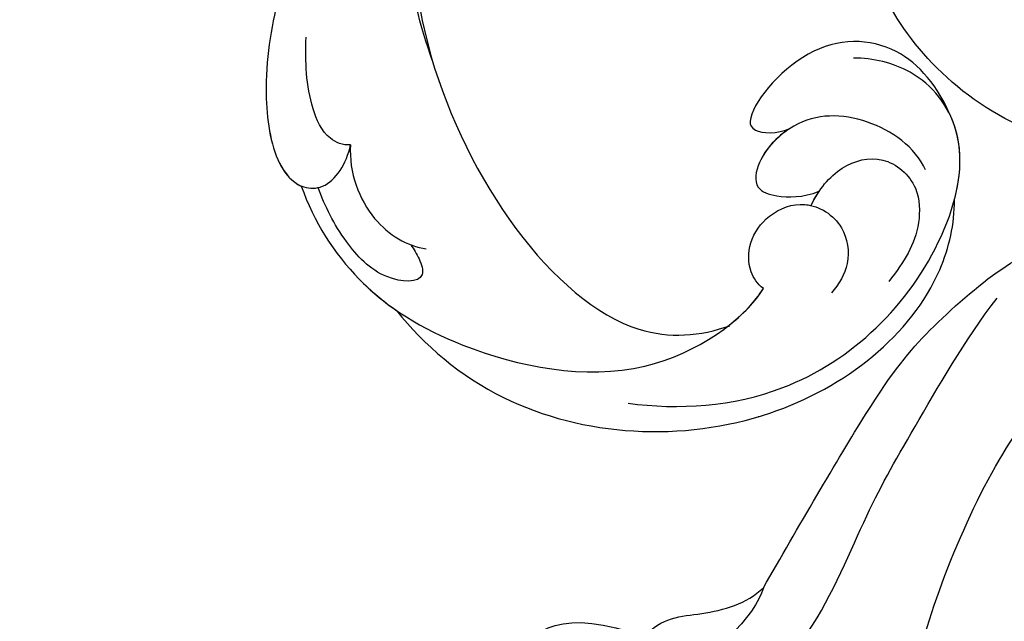
# Model space of a CAD drawing. Units: millimetres. Extents: x 2775 to 5295, y 1053 to 1944.
# Drawn here: x 3335 to 3377, y 1420 to 1445 of the extents above; entities that cross this region are included whole.
import ezdxf

# ---------------------------------------------------------------- set-up
doc = ezdxf.new("R2010")
doc.units = ezdxf.units.MM
doc.linetypes.add('HIDDEN', pattern=[9.525, 6.35, -3.175])
for name, color, linetype in [('A-04.尺寸標註', 4, 'Continuous'), ('H-06.木作(細線)', 8, 'Continuous'), ('H-08.木作(細線)', 8, 'Continuous')]:
    doc.layers.add(name, color=color, linetype=linetype)
doc.layers.add('logo', color=8, linetype='Continuous', plot=False)
doc.styles.get("Standard").update_dxf_attribs({"font": 'arial.ttf'})
doc.styles.add('新細明體', font='txt')
doc.dimstyles.new('3', dxfattribs={"dimtxt": 7.5, "dimasz": 2.25, "dimexe": 1.5, "dimexo": 1.5, "dimgap": 0.9, "dimtad": 2, "dimdec": 0, "dimtxsty": '新細明體', "dimblk": 'ARCHTICK', "dimcen": 5, "dimclrd": 8, "dimclre": 8, "dimclrt": 4, "dimadec": 0, "dimazin": 0, "dimtfac": 1, "dimtdec": 0, "dimtix": 1, "dimtmove": 2, "dimatfit": 3, "dimldrblk": 'OPEN90', "dimfxl": 1.25, "dimlwd": 9, "dimlwe": 9, "dimarcsym": 0})

# ---------------------------------------------------------------- blocks, each defined once
blk = doc.blocks.new('logo')
at = {"layer": 'logo'}
h = blk.add_hatch(color=256, dxfattribs=at)
edge = h.paths.add_edge_path()
edge.add_ellipse((0, 1), major_axis=(0.323, 0.566), ratio=0.659111, start_angle=263.8576, end_angle=429.825)
edge.add_arc((0, 1), 0.399, 258.9967, 261.058)
edge.add_ellipse((0, 1), major_axis=(0.314, 0.551), ratio=0.659838, start_angle=263.243, end_angle=428.5195, ccw=False)
edge.add_arc((0, 0), 0.0433, 263.9962, 282.4455)
edge = h.paths.add_edge_path()
edge.add_ellipse((0, 1), major_axis=(0.314, 0.551), ratio=0.659838, start_angle=70.2744, end_angle=262.8394, ccw=False)
edge.add_arc((0, 1), 0.237, 245.2323, 248.2557, ccw=False)
edge.add_ellipse((0, 1), major_axis=(0.323, 0.566), ratio=0.659111, start_angle=71.1999, end_angle=263.5875)
edge.add_arc((0, 0), 0.0389, 266.4658, 288.3928, ccw=False)
edge = h.paths.add_edge_path(flags=17)
edge.add_line((0, 1), (0, 1))
edge.add_arc((0, 1), 0.399, 261.058, 296.4699, ccw=False)
edge.add_ellipse((0, 1), major_axis=(0.314, 0.551), ratio=0.659838, start_angle=68.5195, end_angle=70.2744)
edge.add_arc((0, 1), 0.237, 248.2557, 287.7329)
edge.add_arc((0, 1), 0.155, 119.2735, 139.7006)
edge.add_arc((0, 1), 0.526, 137.2638, 146.3296)
edge.add_arc((1, 0), 0.794, 150.4954, 153.1332)
edge.add_arc((0, 0), 0.799, 100.8186, 103.2077, ccw=False)
edge.add_arc((0, 1), 0.325, 138.9231, 148.8948, ccw=False)
edge.add_arc((1, 0), 0.758, 124.4657, 138.4002, ccw=False)
edge = h.paths.add_edge_path()
edge.add_arc((0, 1), 0.237, 233.3596, 245.2323)
edge.add_ellipse((0, 1), major_axis=(0.323, 0.566), ratio=0.659111, start_angle=69.825, end_angle=71.1999, ccw=False)
edge.add_arc((0, 1), 0.399, 251.1923, 258.9967, ccw=False)
h.paths.add_polyline_path([(0, 1, -0.021859), (0, 1, -0.004955), (0, 1, 0.012967), (0, 1, 0.223317), (0, 1, 0.425243), (0, 1, 0.393247), (0, 1, -0.084558), (0, 1, 0.019194), (0, 1, 0.004726), (0, 1, 0.021148), (0, 1, -0.080721), (0, 1, -0.104113), (0, 1, -0.094873), (0, 1, -0.207877), (0, 1, -0.223034), (0, 1, -0.16869)], flags=17)
h.paths.add_polyline_path([(0, 1, 0.088592), (0, 1, 0.140724), (0, 1, -0.012272), (0, 1, -0.041532), (0, 1, 0.005558), (0, 1, -0.187874)], flags=17)
h.paths.add_polyline_path([(0, 1, 0.011592), (0, 1, 0.056884), (0, 1, -0.271208), (0, 1, -0.679677), (0, 1, -0.290071), (0, 1, -0.103922), (0, 1, 0.053349), (0, 1, -0.004508), (0, 1, 0.220604), (0, 1, -0.015501), (0, 1, 0.008768), (0, 1, 0.029539), (0, 1, 1.009367)], flags=17)
h.paths.add_polyline_path([(0, 1, -0.008928), (0, 1, -0.347678), (0, 1, 0.00727), (0, 1, -0.035606), (0, 1, 0.01139), (0, 1, 0.012101), (0, 1, 0.461639)], flags=17)
h.paths.add_polyline_path([(0, 1, 0.433181), (0, 1, 0.04486), (0, 1, -0.026783), (0, 1, -0.142026), (0, 1, -0.307429), (0, 1, -0.953401), (0, 1, 0.069613), (0, 1, 0.042891), (0, 1, -0.067719), (0, 1, 0.893379)], flags=17)
h.paths.add_polyline_path([(0, 1, -0.009243), (0, 1, -0.026651), (0, 1, 0.013684), (0, 1, 0.174326), (0, 1, 0.391287), (0, 1, 0.210555), (0, 1), (0, 1, 0.001326), (0, 1, -0.005065), (0, 1, -0.027528), (0, 1, -0.195292), (0, 1, -0.659298)], flags=17)
h.paths.add_polyline_path([(0, 1, 0.023127), (0, 1, 0.184672), (0, 1, 0.098355), (0, 1, -0.009788), (0, 1, -0.240413)], flags=17)
h.paths.add_polyline_path([(0, 1, -0.002039), (0, 1, 0.07599), (0, 1, 0.108431), (0, 1, -0.004552), (0, 1, -0.028332), (0, 1, -0.123708)], flags=17)
h.paths.add_polyline_path([(0, 1, -0.55173), (0, 1, -0.18979), (0, 1, -0.013881), (0, 1, 0.011039), (0, 1, 0.022162), (0, 1, -0.010966), (0, 1, -0.001761), (0, 1, 0.034744), (0, 1, 0.086103), (0, 1, 0.506659), (0, 1, 0.355205), (0, 1, 0.093422), (0, 1, 0.017263), (0, 1, -0.31391)], flags=17)
h.paths.add_polyline_path([(0, 1, -0.009702), (0, 1, -0.004936), (0, 1, -0.035369), (0, 1, -0.002587), (0, 1, 0.014405), (0, 1, -0.020509)], flags=17)
h.paths.add_polyline_path([(0, 1, -0.007857), (0, 1, 0.009702), (0, 1, 0.020509), (0, 1, 0.000681), (0, 1, -0.002588), (0, 0, -0.013713), (0, 1, -0.01198)], flags=17)
h.paths.add_polyline_path([(0, 0, -0.036579), (0, 1, 0.01198), (0, 1, 0.013411), (0, 0, 0.001089), (0, 0, 0.015933), (0, 0, -0.190203), (0, 0, -0.266161), (0, 0, -0.207317), (0, 0, -0.064593), (0, 0, -0.001017), (0, 1, -0.000681), (0, 1, 0.152538), (0, 0, 0.230241), (0, 0, 0.234095), (0, 0, 0.172717), (0, 0, 0.028132), (0, 0, -0.014352), (0, 0, 0.062016), (0, 0, 0.349487), (0, 0, 0.392407), (0, 1, 0.130108), (0, 1, 0.001865), (0, 1, -0.054721), (0, 1, 0.014593), (0, 1, 0.007857), (0, 1, -0.01108), (0, 1, -0.100678), (0, 1, -0.349203), (0, 1, -0.402437), (0, 0, -0.009974), (0, 0, 0.613372), (0, 0, 0.175713), (0, 0, -0.002484), (0, 0, -0.463644), (0, 0, -0.513768), (0, 0, -0.075052), (0, 0, 0.007944)], flags=17)
h.paths.add_polyline_path([(0, 0, -0.062016), (0, 0, -0.007786), (0, 0, 0.027572), (0, 0, 0.0582), (0, 0, 0.26466), (0, 0, 0.315327), (0, 0, -0.025867), (0, 0, -0.380363), (0, 0, -0.153954), (0, 0, -0.090831)], flags=17)
h.paths.add_polyline_path([(0, 0, 0.336432), (0, 0, 0.025867), (0, 0, 0.026394), (0, 0, -0.025927), (0, 0, -0.173285), (0, 0, -0.685315), (0, 0, -0.491027), (0, 0, -0.040547), (0, 0, 0.025927), (0, 0, 0.139653), (0, 0, 1.004843)], flags=17)
h.paths.add_polyline_path([(0, 1, 0.143839), (0, 1, 0.069213), (0, 1, -0.088592), (0, 1, 0.404636)], flags=17)
h.paths.add_polyline_path([(0, 1, -0.01627), (0, 1, -0.069213), (0, 1, 0.037626), (0, 1, -0.082213), (0, 1, 0.004306), (0, 1, 0.008989), (0, 1, -0.006474), (0, 1, -0.136946), (0, 1, 0.054668)], flags=17)
for points in [[(0, 1, 0.019194), (0, 1, 0.004726), (0, 1, -0.044587), (0, 1, -0.07623), (0, 1, -0.235864), (0, 1, -0.450297), (0, 1, -0.16869), (0, 1, -0.021859), (0, 1, -0.004955), (0, 1, 0.012967), (0, 1, 0.223317), (0, 1, 0.425243), (0, 1, 0.393247), (0, 1, -0.084558)], [(0, 1, -0.206522), (0, 1, 0.207877), (0, 1, 0.024305), (0, 1, -0.043373)], [(0, 1, -0.011039), (0, 1, -0.017263), (0, 1, 0.004552), (0, 1, 0.002587), (0, 1, 0.035369)]]:
    blk.add_hatch(color=256, dxfattribs=at).paths.add_polyline_path(points)
h = blk.add_hatch(color=256, dxfattribs=at)
h.paths.add_polyline_path([(0, 1, 0.041532), (0, 1, 0.012272), (0, 1, 0.004508), (0, 1, -0.053349), (0, 1, -0.056884), (0, 1, 0.008928)])
h.paths.add_polyline_path([(0, 1, -0.008989), (0, 1, 0.010425), (0, 1, 0.004955), (0, 1, -0.019194)])
h.paths.add_polyline_path([(0, 1, 0.136946), (0, 1, -0.008768), (0, 1, 0.015501)])
h.paths.add_polyline_path([(0, 1, 0.026783), (0, 1, 0.026651), (0, 1, -0.023127), (0, 1, -0.042891)])
h.paths.add_polyline_path([(0, 1, -0.01139), (0, 1, -0.098355), (0, 1, 0.027528), (0, 1, 0.005065), (0, 1, 0.002039)])
h = blk.add_hatch(color=256, dxfattribs=at)
edge = h.paths.add_edge_path()
edge.add_ellipse((0, 1), major_axis=(0.314, 0.551), ratio=0.659838, start_angle=68.5195, end_angle=70.2744, ccw=False)
edge.add_arc((0, 1), 0.399, 258.9967, 261.058, ccw=False)
edge.add_ellipse((0, 1), major_axis=(0.323, 0.566), ratio=0.659111, start_angle=69.825, end_angle=71.1999)
edge.add_arc((0, 1), 0.237, 245.2323, 248.2557)
blk.add_line((0, 1), (0, 1), dxfattribs=at)
blk.add_line((0, 1), (0, 1), dxfattribs=at)
at = {"layer": 'logo', "lineweight": 0}
blk.add_line((0, 1), (0, 1), dxfattribs=at)
blk.add_line((0, 1), (0, 1), dxfattribs=at)
at = {"layer": 'logo'}
for points in [[(0, 1, 0.200172), (0, 1, -0.066965)], [(0, 1, 0.002733), (0, 1)], [(0, 1, 0.060876), (0, 1, 0.137716), (0, 1, -0.393247), (0, 1, 79.578459)], [(0, 1, -0.425243), (0, 1, -0.223317), (0, 1, -0.027703), (0, 1, 0.082213), (0, 1, -0.037626), (0, 1, -0.143839), (0, 1, -0.872775)], [(0, 1, 0.089367), (0, 1, 0.028397)], [(0, 1, 0.039578), (0, 1, 0.021193), (0, 1, 0.700396)], [(0, 1, 0.021148), (0, 1, 0.658186)], [(0, 1, -0.434531), (0, 1, -0.16869), (0, 1, 0.909183)], [(0, 1, -0.056349), (0, 1, 0.070229), (0, 1, 0.769245)], [(0, 1, -0.105013), (0, 1, 0.404636), (0, 1, 1.743742)], [(0, 1, 0.216717), (0, 1, 0.638327)], [(0, 1, -0.329321), (0, 1, -0.679677), (0, 1, 0.415871)], [(0, 1, -0.290071), (0, 1, -0.539799), (0, 1, 0.00727), (0, 1, -1.51475)], [(0, 1, 0.187874), (0, 1, 0.783226)], [(0, 1, -0.026083), (0, 1, -1.009367), (0, 1, 0.624773)], [(0, 1, -0.416943), (0, 1, 0.828532)], [(0, 1, -0.513007), (0, 1, -1.702754)], [(0, 1, -0.015466), (0, 1, 0.608014)], [(0, 1, -0.338614), (0, 1, -0.659298), (0, 1, -0.100316), (0, 1, 0.893379), (0, 1, 0.433181), (0, 1, 0.289299), (0, 1, 0.081086), (0, 1, -0.684784)], [(0, 1, -0.210555), (0, 1, -0.391287), (0, 1, -0.174326), (0, 1, -0.110406), (0, 1, 0.953401), (0, 1)], [(0, 1, 0.307429), (0, 1, 0.446432), (0, 1, 0.145269), (0, 1, -0.214979)], [(0, 1, 0.059536), (0, 1, 0.18979), (0, 1, 0.55173), (0, 1, 0.38162), (0, 0, -0.007944), (0, 0, -0.007944)], [(0, 0, -0.035926), (0, 0, -0.172717), (0, 0, -0.234095), (0, 0, -0.230241), (0, 0, -0.17359), (0, 1)], [(0, 1, 0.111049), (0, 1, 0.147976), (0, 1, 0.393525)], [(0, 1, 0.086103), (0, 1, 0.506659), (0, 1, 0.355205), (0, 1, 0.113269), (0, 1, 0.583131)], [(0, 1, 0.016972), (0, 0, -0.190203), (0, 0, -0.266161), (0, 0, -0.290937), (0, 1, 0.211969)], [(0, 1, -0.035274), (0, 1, -0.003626), (0, 1, 0.389489)], [(0, 1, -0.130108), (0, 1, -0.392407), (0, 0, -0.420619), (0, 0, -0.420619)], [(0, 1, -0.023063), (0, 1, -0.100678), (0, 1, -0.349203), (0, 1, -0.402437), (0, 0, -0.247136)], [(0, 0, -0.175713), (0, 0, -0.613372), (0, 0)], [(0, 1, 0.241802), (0, 1, 0.575938)], [(0, 0, 0.009974), (0, 0, 0.009974)], [(0, 0, 0.090831), (0, 0, 0.169704), (0, 0)], [(0, 0, 0.513768), (0, 0, 0.463644), (0, 0, 0.463644)], [(0, 0, -0.075052), (0, 0)], [(0, 0, -0.166662), (0, 0, -0.70739)]]:
    blk.add_lwpolyline(points, format="xyb", dxfattribs=at)
at = {"layer": 'logo', "lineweight": 0}
for centre, radius, start, end in [((0, 1), 0.0345, 330.444, 85.9913), ((0, 1), 0.227, 292.2367, 335.222), ((0, 1), 0.581, 283.4362, 286.6173), ((0, 1), 0.187, 179.5483, 182.0782), ((0, 1), 0.256, 281.5539, 286.6322), ((0, 0), 0.406, 108.6958, 111.2089), ((3, -4), 5.41, 114.0704, 114.474), ((0, 1), 0.256, 299.1609, 307.1205), ((0, 1), 0.262, 310.2009, 329.8856), ((0, 1), 0.0613, 327.2799, 74.7579), ((0, 1), 0.137, 82.2276, 160.4489), ((0, 1), 0.581, 279.4802, 283.4362), ((0, 1), 0.187, 109.838, 179.5483), ((0, 1), 0.136, 244.3758, 335.626), ((0, 1), 0.0627, 337.3085, 63.01), ((0, 0), 0.103, 81.5328, 111.1847), ((3, -4), 5.41, 113.6429, 114.0704), ((0, 1), 0.256, 286.6322, 299.1609), ((0, 0), 0.406, 111.2089, 114.5532), ((0, 1), 0.187, 183.2094, 185.01), ((0, 0), 0.577, 112.9982, 115.5374), ((0, 0), 0.29, 94.0374, 117.0335), ((0, 1), 0.0267, 8.5098, 85.5073), ((0, 1), 0.111, 267.175, 354.8617), ((0, 0), 0.0251, 327.1994, 93.2945), ((0, 0), 0.0241, 86.756, 126.6195), ((-1, 0), 1.36, 4.2266, 4.7959), ((-1, 0), 1.36, 3.6768, 5.4974), ((0, 1), 0.187, 185.01, 193.3895), ((0, 0), 0.577, 115.5374, 118.2829), ((0, 0), 0.281, 122.374, 125.4474), ((0, 0), 0.273, 124.9761, 186.879), ((0, 0), 0.545, 7.5429, 8.1488), ((1, 1), 0.32, 186.7897, 186.9458), ((0, 0), 0.329, 122.0966, 156.7882), ((0, 2), 0.875, 285.3109, 288.8633), ((0, 0), 0.462, 102.2567, 104.2662), ((0, 1), 0.131, 121.8036, 128.5716), ((0, 1), 0.101, 147.8295, 328.8978), ((-1, 1), 0.874, 336.959, 339.6154), ((0, 1), 0.114, 23.2852, 36.3079), ((0, 1), 0.116, 281.7653, 342.4614), ((0, 1), 0.0664, 143.3048, 280.117), ((0, 1), 0.11, 60.1861, 124.8898), ((0, 1), 0.114, 36.3079, 60.04), ((0, 1), 0.116, 342.4614, 354.6764), ((0, 1), 0.286, 163.3678, 164.401), ((0, 1), 0.131, 40.8505, 90.6121), ((0, 1), 0.13, 31.6961, 41.2089), ((0, 1), 0.131, 38.0381, 40.8505), ((0, 1), 0.286, 163.3678, 164.401), ((0, 1), 0.116, 342.4614, 354.6764), ((0, 1), 0.114, 23.2852, 36.3079), ((-1, 1), 0.874, 339.6154, 341.6615), ((-1, 1), 0.874, 339.6154, 341.6615), ((0, 1), 0.114, 306.5995, 23.2852), ((2, -3), 4.02, 115.8994, 117.5656), ((0, 1), 0.0383, 297.535, 305.6919), ((0, 1), 0.211, 240.9381, 243.5484), ((-1, 2), 1.97, 292.2914, 295.0645), ((0, 1), 0.13, 292.5765, 31.6961), ((-1, 2), 1.97, 291.8241, 292.2914), ((0, 1), 0.155, 239.2194, 256.6015), ((0, 1), 0.321, 258.87, 283.6239), ((1, 1), 0.32, 182.4453, 183.4886), ((0, 1), 0.581, 272.9888, 279.4802), ((0, 1), 0.211, 243.5484, 271.7569), ((0, 0), 0.406, 114.5532, 116.7766), ((0, 1), 0.187, 182.0782, 183.2094), ((0, 1), 0.256, 273.4512, 281.5539), ((0, 1), 0.321, 283.6239, 284.2167), ((1, 1), 0.32, 183.4886, 186.7897), ((0, 0), 0.329, 117.3968, 122.0966), ((0, 1), 0.0622, 70.679, 164.3644), ((0, 1), 0.064, 167.0919, 177.3661), ((0, 0), 0.117, 96.281, 102.4178), ((0, 1), 0.0419, 133.7672, 166.1009), ((0, 1), 0.0367, 83.4964, 151.8522), ((0, 1), 0.0217, 251.3968, 65.9306), ((0, 0), 0.117, 80.3525, 96.281), ((0, 1), 0.0419, 166.1009, 175.9249), ((0, 0), 0.123, 80.8228, 96.3193), ((0, 1), 0.0353, 243.9263, 51.0341), ((0, 0), 0.123, 96.3193, 101.6186), ((0, 1), 0.064, 183.4727, 225.325), ((0, 1), 0.0383, 275.0659, 297.535), ((0, 1), 0.211, 238.695, 240.9381), ((0, 1), 0.0419, 175.9249, 229.9973), ((0, 0), 0.117, 96.281, 102.4178), ((0, 1), 0.064, 177.3661, 183.4727), ((0, 0), 0.123, 96.3193, 101.6186), ((0, 1), 0.0419, 166.1009, 175.9249), ((0, 1), 0.064, 177.3661, 183.4727), ((0, 0), 0.117, 102.4178, 105.5537), ((0, 1), 0.0386, 98.6046, 138.1597), ((0, 1), 0.027, 151.6425, 237.1215), ((0, 1), 0.0459, 234.5859, 282.1467), ((-1, 2), 1.97, 291.5203, 291.8241), ((0, 1), 0.155, 238.0585, 239.2194), ((0, 1), 0.064, 225.325, 231.6324), ((0, 1), 0.0383, 230.8646, 275.0659), ((0, 1), 0.0177, 105.7526, 239.3398), ((0, 0), 0.123, 101.6186, 103.7368), ((0, 1), 0.226, 95.6485, 115.8995), ((0, 1), 0.286, 131.3266, 163.3678), ((0, 1), 0.131, 38.0381, 40.8505), ((0, 1), 0.13, 31.6961, 41.2089), ((-1, 1), 0.874, 341.6615, 342.9354), ((0, 1), 0.291, 117.4328, 159.9943), ((0, 1), 0.101, 81.2439, 113.9848), ((0, 1), 0.286, 115.4894, 131.3266), ((0, 1), 0.226, 95.6485, 115.8995), ((0, 1), 0.0392, 258.5502, 346.6702), ((0, 1), 0.226, 115.8995, 119.6279), ((0, 1), 0.286, 115.4894, 131.3266), ((1, 0), 0.935, 112.6486, 121.2678), ((0, 1), 0.618, 283.2744, 302.0739), ((0, 0), 0.799, 99.8317, 100.8186), ((0, 1), 0.325, 148.8948, 150.9548), ((0, 0), 0.462, 104.2662, 105.7498), ((0, 1), 0.131, 90.6121, 121.8036), ((0, 2), 0.875, 288.8633, 301.3798), ((0, 0), 0.799, 100.8186, 103.2077), ((1, 0), 0.794, 153.1332, 154.2687), ((0, 0), 0.462, 105.7498, 110.1482), ((0, 1), 0.325, 148.8948, 150.9548), ((0, 0), 0.462, 105.7498, 110.1482), ((1, 0), 0.794, 154.2687, 155.3518), ((-1, 1), 0.5, 339.9296, 350.1414), ((0, 1), 0.225, 324.2142, 341.6511), ((0, 1), 0.111, 272.2715, 325.3573), ((0, 1), 0.0336, 149.7688, 246.7364), ((0, 1), 0.292, 119.8523, 158.1526), ((0, 0), 0.462, 110.1482, 115.1572), ((1, 0), 0.794, 153.1332, 154.2687), ((0, 0), 0.799, 103.2077, 106.1792), ((0, 1), 0.28, 114.7362, 165.0904), ((0, 1), 0.0374, 171.8348, 263.9838), ((0, 1), 0.146, 267.5844, 353.4527), ((0, 1), 0.325, 150.9548, 170.2881), ((1, 0), 0.758, 124.4657, 138.4002), ((0, 1), 0.399, 251.1923, 296.4699), ((0, 1), 0.155, 119.2735, 139.7006), ((0, 1), 0.526, 137.2638, 146.3296), ((1, 0), 0.794, 150.4954, 153.1332), ((0, 0), 0.799, 100.8186, 103.2077), ((0, 1), 0.325, 138.9231, 148.8948), ((0, 0), 0.113, 165.2767, 167.5624), ((0, 0), 0.0148, 48.9877, 148.4858), ((0, 0), 0.016, 301.3037, 50.0743), ((0, 1), 0.0724, 235.2903, 252.4587), ((0, 0), 0.166, 155.203, 207.0666), ((1, 0), 0.32, 175.9493, 185.5558), ((0, 1), 0.136, 244.3758, 258.5706), ((1, 0), 0.32, 175.9493, 185.5558), ((0, 0), 0.038, 179.2922, 192.6156), ((0, 0), 0.142, 192.9154, 252.2115), ((0, 0), 0.106, 252.0283, 322.0343), ((0, 0), 0.104, 219.3152, 312.3495), ((0, 0), 0.143, 189.1555, 227.6818), ((0, 0), 0.0389, 177.6916, 252.0699), ((0, 0), 0.0248, 345.864, 166.4176), ((0, 0), 0.0433, 213.0653, 252.3889), ((0, 0), 0.0192, 85.2505, 222.9442), ((0, 0), 0.0263, 331.2506, 75.8597), ((0, 0), 0.0917, 317.7365, 327.0242), ((0, 0), 0.0433, 252.3889, 295.424), ((0, 0), 0.0389, 252.0699, 306.6919)]:
    blk.add_arc(centre, radius, start, end, dxfattribs=at)
at = {"layer": 'logo'}
for major_axis, ratio in [((0.314, 0.551), 0.659838), ((0.323, 0.566), 0.659111)]:
    blk.add_ellipse((0, 1), major_axis=major_axis, ratio=ratio, dxfattribs=at)
at = {"layer": 'logo', "insert": (0, 0), "char_height": 0.0564, "width": 0.764, "attachment_point": 1}
blk.add_mtext('{\\fVerdana|b0|i1|c0|p34;GOODWARE}', dxfattribs=at)
blk = doc.blocks.new('SE-21039L-d')
at = {"layer": 'H-08.木作(細線)'}
for points, knots in [([(32.463, -2.132), (33.935, -1.563), (37.342, -1.134), (42.431, -2.871), (48.351, -7.576), (48.73, -12.746), (48.246, -14.218)], [0, 0, 0, 0, 0.01151062, 0.02468436, 0.0423194, 0.05783406, 0.05783406, 0.05783406, 0.05783406]), ([(32.463, -2.132), (33.935, -1.563), (37.342, -1.134), (42.431, -2.871), (48.351, -7.576), (48.73, -12.746), (48.246, -14.218)], [0, 0, 0, 0, 0.01151062, 0.02468436, 0.0423194, 0.05783406, 0.05783406, 0.05783406, 0.05783406]), ([(32.463, -2.132), (33.935, -1.563), (36.262, -1.27), (38.384, -1.65), (39.047, -1.833)], [0, 0, 0, 0, 0.01151062, 0.01685707, 0.01685707, 0.01685707, 0.01685707]), ([(25.827, -6.452), (26.545, -5.442), (28.137, -3.605), (30.829, -1.91), (32.457, -1.943), (33.343, -3.006), (32.969, -4.188), (32.472, -4.823)], [0, 0, 0, 0, 0.00935566, 0.01629186, 0.02050834, 0.02288952, 0.02795291, 0.02795291, 0.02795291, 0.02795291]), ([(25.827, -6.452), (26.545, -5.442), (28.137, -3.605), (30.829, -1.91), (32.457, -1.943), (33.343, -3.006), (32.969, -4.188), (32.472, -4.823)], [0, 0, 0, 0, 0.00935566, 0.01629186, 0.02050834, 0.02288952, 0.02795291, 0.02795291, 0.02795291, 0.02795291]), ([(25.827, -6.452), (26.545, -5.442), (28.137, -3.605), (30.785, -1.938), (32.09, -1.937), (32.463, -2.132)], [0, 0, 0, 0, 0.00935566, 0.01629186, 0.02017316, 0.02017316, 0.02017316, 0.02017316]), ([(37.304, -4.063), (37.54, -4.043), (38.011, -3.975), (39.003, -3.543), (37.685, -2.103), (35.226, -1.982), (33.75, -2.341), (32.968, -2.632)], [0, 0, 0, 0, 0.00178205, 0.00374677, 0.00800146, 0.0129461, 0.01900659, 0.01900659, 0.01900659, 0.01900659]), ([(37.304, -4.063), (37.54, -4.043), (38.011, -3.975), (39.003, -3.543), (37.685, -2.103), (35.226, -1.982), (33.75, -2.341), (32.968, -2.632)], [0, 0, 0, 0, 0.00178205, 0.00374677, 0.00800146, 0.0129461, 0.01900659, 0.01900659, 0.01900659, 0.01900659]), ([(39.047, -1.833), (40.878, -1.771), (46.542, -2.736), (53.554, -10.164), (53.768, -18.92), (51.339, -22.102), (50.562, -22.744)], [0, 0, 0, 0, 0.01440805, 0.04088336, 0.06409499, 0.07200119, 0.07200119, 0.07200119, 0.07200119]), ([(39.047, -1.833), (40.878, -1.771), (46.542, -2.736), (53.554, -10.164), (53.768, -18.92), (51.339, -22.102), (50.562, -22.744)], [0, 0, 0, 0, 0.01440805, 0.04088336, 0.06409499, 0.07200119, 0.07200119, 0.07200119, 0.07200119]), ([(39.047, -1.833), (40.878, -1.771), (46.542, -2.736), (53.554, -10.164), (53.768, -18.92), (51.339, -22.102), (50.562, -22.744)], [0, 0, 0, 0, 0.01440805, 0.04088336, 0.06409499, 0.07200119, 0.07200119, 0.07200119, 0.07200119]), ([(32.472, -4.823), (33.311, -4.007), (35.541, -3.272), (37.229, -3.915), (37.864, -4.448)], [0, 0, 0, 0, 0.00742723, 0.01428046, 0.01428046, 0.01428046, 0.01428046]), ([(32.472, -4.823), (33.311, -4.007), (35.541, -3.272), (37.229, -3.915), (37.864, -4.448)], [0, 0, 0, 0, 0.00742723, 0.01428046, 0.01428046, 0.01428046, 0.01428046]), ([(32.472, -4.823), (32.286, -4.562), (31.515, -4.167), (29.717, -4.725), (28.581, -5.601), (27.812, -6.311)], [0, 0, 0, 0, 0.00205346, 0.00554601, 0.01292556, 0.01292556, 0.01292556, 0.01292556]), ([(32.472, -4.823), (32.286, -4.562), (31.515, -4.167), (29.717, -4.725), (28.581, -5.601), (27.812, -6.311)], [0, 0, 0, 0, 0.00205346, 0.00554601, 0.01292556, 0.01292556, 0.01292556, 0.01292556]), ([(48.272, -6.769), (49.857, -8.202), (53.123, -12.642), (52.633, -20.176), (49.03, -24.989), (45.5, -25.211), (43.793, -23.958), (43.288, -23.335)], [0, 0, 0, 0, 0.01619404, 0.03874099, 0.05003209, 0.05764577, 0.06316655, 0.06316655, 0.06316655, 0.06316655]), ([(48.272, -6.769), (49.857, -8.202), (53.123, -12.642), (52.633, -20.176), (49.03, -24.989), (45.5, -25.211), (43.793, -23.958), (43.288, -23.335)], [0, 0, 0, 0, 0.01619404, 0.03874099, 0.05003209, 0.05764577, 0.06316655, 0.06316655, 0.06316655, 0.06316655]), ([(-34.552, -67.03), (-33.516, -64.993), (-33.642, -59.817), (-39.366, -54.322), (-47.348, -54.599), (-53.711, -61.467), (-53.706, -72.763), (-40.824, -85.352), (-13.063, -79.035), (6.558, -59.377), (13.807, -35.307), (16.988, -26.289), (26.64, -8.528), (45.228, -6.88), (48.061, -10.885), (48.535, -12.132)], [0, 0, 0, 0, 0.0168584, 0.0347916, 0.051214, 0.0714848, 0.098182, 0.1254944, 0.1914249, 0.2800678, 0.3143809, 0.352378, 0.4038312, 0.436148, 0.4476005, 0.4476005, 0.4476005, 0.4476005]), ([(-34.552, -67.03), (-33.516, -64.993), (-33.642, -59.817), (-39.366, -54.322), (-47.348, -54.599), (-53.711, -61.467), (-53.706, -72.763), (-40.824, -85.352), (-13.063, -79.035), (6.558, -59.377), (13.807, -35.307), (16.988, -26.289), (26.64, -8.528), (45.228, -6.88), (48.061, -10.885), (48.535, -12.132)], [0, 0, 0, 0, 0.0168584, 0.0347916, 0.051214, 0.0714848, 0.098182, 0.1254944, 0.1914249, 0.2800678, 0.3143809, 0.352378, 0.4038312, 0.436148, 0.4476005, 0.4476005, 0.4476005, 0.4476005]), ([(-37.946, -56.21), (-38.546, -55.801), (-41.233, -54.387), (-47.348, -54.599), (-53.711, -61.467), (-53.706, -72.763), (-40.824, -85.352), (-13.063, -79.035), (6.558, -59.377), (13.807, -35.307), (16.988, -26.289), (26.64, -8.528), (45.228, -6.88), (48.061, -10.885), (48.535, -12.132)], [0.0296341, 0.0296341, 0.0296341, 0.0296341, 0.0347916, 0.051214, 0.0714848, 0.098182, 0.1254944, 0.1914249, 0.2800678, 0.3143809, 0.352378, 0.4038312, 0.436148, 0.4476005, 0.4476005, 0.4476005, 0.4476005]), ([(31.963, -9.737), (29.253, -10.757), (21.857, -14.861), (15.632, -25.463), (12.759, -31.804), (11.953, -34.44)], [0, 0, 0, 0, 0.02835133, 0.05934825, 0.08056046, 0.08056046, 0.08056046, 0.08056046]), ([(31.963, -9.737), (29.253, -10.757), (21.857, -14.861), (15.632, -25.463), (12.759, -31.804), (11.953, -34.44)], [0, 0, 0, 0, 0.02835133, 0.05934825, 0.08056046, 0.08056046, 0.08056046, 0.08056046]), ([(48.246, -14.218), (47.935, -14.134), (47.211, -14.223), (46.297, -15.015), (45.935, -16.451), (46.534, -18.074), (48.325, -18.635), (49.812, -17.717), (50.153, -16.775), (50.226, -16.283)], [0, 0, 0, 0, 0.00207179, 0.00505743, 0.00843638, 0.01242801, 0.01710784, 0.02093463, 0.02437357, 0.02437357, 0.02437357, 0.02437357]), ([(48.246, -14.218), (47.935, -14.134), (47.211, -14.223), (46.297, -15.015), (45.935, -16.451), (46.534, -18.074), (48.325, -18.635), (49.812, -17.717), (50.153, -16.775), (50.226, -16.283)], [0, 0, 0, 0, 0.00207179, 0.00505743, 0.00843638, 0.01242801, 0.01710784, 0.02093463, 0.02437357, 0.02437357, 0.02437357, 0.02437357]), ([(48.246, -14.218), (47.935, -14.134), (47.211, -14.223), (46.297, -15.015), (45.935, -16.451), (46.334, -17.532), (46.799, -17.935), (46.869, -17.987)], [0, 0, 0, 0, 0.00207179, 0.00505743, 0.00843638, 0.01242801, 0.01308791, 0.01308791, 0.01308791, 0.01308791]), ([(48.82, -22.623), (47.811, -22.915), (45.408, -22.277), (43.601, -20.102), (43.85, -17.578), (44.775, -16.569), (45.763, -17.157), (46.378, -17.925), (46.629, -18.632)], [0, 0, 0, 0, 0.00698734, 0.01429236, 0.01904676, 0.02210328, 0.02465905, 0.02836704, 0.02836704, 0.02836704, 0.02836704]), ([(48.82, -22.623), (47.811, -22.915), (45.408, -22.277), (43.601, -20.102), (43.85, -17.578), (44.775, -16.569), (45.763, -17.157), (46.378, -17.925), (46.629, -18.632)], [0, 0, 0, 0, 0.00698734, 0.01429236, 0.01904676, 0.02210328, 0.02465905, 0.02836704, 0.02836704, 0.02836704, 0.02836704]), ([(43.827, -19.425), (43.734, -18.768), (43.881, -17.545), (44.775, -16.569), (45.763, -17.157), (46.378, -17.925), (46.629, -18.632)], [0.01463565, 0.01463565, 0.01463565, 0.01463565, 0.01904676, 0.02210328, 0.02465905, 0.02836704, 0.02836704, 0.02836704, 0.02836704]), ([(47.781, -24.883), (46.482, -25.282), (43.887, -25.33), (41.307, -22.359), (42.097, -18.361), (42.966, -18.094), (43.653, -18.798), (43.827, -19.425)], [0, 0, 0, 0, 0.00768469, 0.0161595, 0.02468499, 0.02675199, 0.03005465, 0.03005465, 0.03005465, 0.03005465]), ([(47.781, -24.883), (46.482, -25.282), (43.887, -25.33), (41.307, -22.359), (42.097, -18.361), (42.966, -18.094), (43.653, -18.798), (43.827, -19.425)], [0, 0, 0, 0, 0.00768469, 0.0161595, 0.02468499, 0.02675199, 0.03005465, 0.03005465, 0.03005465, 0.03005465]), ([(47.781, -24.883), (46.482, -25.282), (43.887, -25.33), (41.307, -22.359), (42.097, -18.361), (42.966, -18.094), (43.653, -18.798), (43.827, -19.425)], [0, 0, 0, 0, 0.00768469, 0.0161595, 0.02468499, 0.02675199, 0.03005465, 0.03005465, 0.03005465, 0.03005465]), ([(46.869, -17.987), (46.557, -18.674), (46.309, -19.939), (47.11, -21.742), (49.094, -22.084), (50.456, -20.955), (51.043, -19.899), (51.305, -18.963), (51.405, -18.429)], [0, 0, 0, 0, 0.00500156, 0.00948739, 0.0139246, 0.01744339, 0.0212634, 0.02484603, 0.02484603, 0.02484603, 0.02484603]), ([(46.869, -17.987), (46.557, -18.674), (46.309, -19.939), (47.11, -21.742), (49.094, -22.084), (50.456, -20.955), (51.043, -19.899), (51.305, -18.963), (51.405, -18.429)], [0, 0, 0, 0, 0.00500156, 0.00948739, 0.0139246, 0.01744339, 0.0212634, 0.02484603, 0.02484603, 0.02484603, 0.02484603]), ([(50.562, -22.744), (49.967, -23.596), (49.088, -24.44), (47.966, -24.833), (47.781, -24.883)], [0.042549338, 0.042549338, 0.042549338, 0.042549338, 0.050032086, 0.051471105, 0.051471105, 0.051471105, 0.051471105])]:
    blk.add_open_spline(points, degree=3, knots=knots, dxfattribs=at)
for points in [[(48.495, -12.03), (48.531, -12.857), (48.444, -13.617), (48.246, -14.218)], [(46.869, -17.987), (46.77, -18.204), (46.69, -18.419), (46.629, -18.632)]]:
    blk.add_open_spline(points, degree=3, dxfattribs=at)
at = {"layer": 'H-08.木作(細線)', "xscale": 0.002, "yscale": 0.002, "zscale": 0.002}
blk.add_blockref('logo', (52.23, -10.618), dxfattribs=at)
blk = doc.blocks.new('SE-21204.')
at = {"color": 8}
for points, knots in [([(28000.752, 34747.676), (28001.549, 34749.584), (28002.24, 34752.691), (28001.302, 34754.852), (27999.602, 34755.833), (27999.602, 34757.816), (27999.699, 34759.261), (27998.925, 34761.988), (27996.257, 34764.077), (27994.159, 34764.206), (27992.592, 34765.415), (27991.426, 34766.581), (27989.356, 34768.079), (27985.991, 34768.079), (27983.723, 34768.397), (27982.139, 34770.522), (27979.32, 34772.486), (27976.512, 34772.256), (27973.703, 34772.486), (27970.884, 34770.522), (27969.3, 34768.397), (27967.033, 34768.079), (27963.667, 34768.079), (27961.597, 34766.581), (27960.431, 34765.415), (27958.864, 34764.206), (27956.766, 34764.077), (27954.098, 34761.988), (27953.324, 34759.261), (27953.421, 34757.816), (27953.421, 34755.833), (27951.721, 34754.852), (27950.783, 34752.691), (27951.474, 34749.584), (27952.271, 34747.676), (27949.071, 34748.534), (27944.479, 34748.493), (27942.191, 34744.484), (27938.745, 34746.05), (27934.168, 34746.634), (27932.063, 34746.07), (27929.129, 34746.767), (27926.069, 34746.689), (27922.884, 34745.836), (27920.508, 34745.836), (27915.398, 34743.812), (27909.555, 34736.881), (27908.024, 34730.819), (27909.679, 34725.598), (27913.361, 34724.108), (27915.32, 34724.356), (27917.772, 34722.128), (27921.116, 34722.216), (27924.167, 34723.033), (27924.167, 34725.039), (27923.805, 34726.39), (27925.433, 34725.954), (27929.384, 34725.954), (27930.202, 34725.481), (27927.567, 34725.099), (27923.543, 34722.663), (27921.006, 34720.273), (27919.071, 34717.392), (27918.403, 34710.742), (27919.624, 34708.674), (27916.594, 34708.674), (27911.822, 34706.427), (27908.344, 34703.717), (27905.206, 34699.343), (27904.492, 34696.125), (27904.492, 34694.977), (27904.492, 34693.83), (27904.492, 34692.683), (27904.864, 34691.297), (27905.249, 34690.258), (27905.648, 34689.567), (27905.844, 34687.562), (27908.58, 34684.942), (27911.688, 34683.152), (27917.3, 34682.767), (27920.137, 34684.101), (27919.224, 34680.378), (27920.805, 34677.011), (27923.834, 34674.736), (27926.741, 34674.811), (27926.202, 34673.877), (27926.202, 34670.937), (27927.758, 34669.378), (27927.174, 34668.368), (27927.699, 34666.064), (27930.144, 34664.02), (27933.613, 34665.312), (27934.333, 34664.462), (27935.915, 34664.462), (27937.936, 34663.921), (27938.61, 34663.247), (27940.042, 34660.765), (27943.426, 34654.904), (27945.371, 34652.549), (27948.734, 34649.564), (27950.518, 34648.808), (27952.444, 34647.696), (27951.07, 34646.776), (27951.358, 34645.066), (27951.784, 34644.641), (27948.249, 34643.927), (27943.095, 34639.323), (27942.179, 34632.618), (27942.612, 34627.844), (27945.745, 34622.139), (27949.031, 34621.829), (27949.977, 34620.191), (27953.303, 34619.273), (27956.776, 34619.273), (27958.89, 34620.847), (27960.389, 34620.446), (27962.508, 34621.669), (27963.046, 34623.677), (27963.21, 34625.225), (27963.635, 34625.47), (27965.227, 34623.877), (27967.359, 34620.186), (27967.359, 34616.448), (27967.359, 34610.74), (27966.297, 34606.778), (27964.882, 34607.157), (27962.28, 34606.46), (27961.42, 34602.753), (27961.85, 34599.064), (27963.329, 34596.178), (27965.115, 34595.991), (27965.008, 34594.563), (27966.02, 34593.14), (27967.04, 34592.783), (27967.551, 34592.644), (27967.961, 34591.933), (27969.862, 34590.938), (27971.611, 34591.673), (27972.055, 34591.38), (27972.538, 34591.304), (27973.061, 34591.444), (27973.061, 34590.789), (27975.103, 34589.146), (27976.121, 34588.873), (27976.512, 34588.873), (27976.902, 34588.873), (27977.92, 34589.146), (27979.963, 34590.789), (27979.963, 34591.444), (27980.485, 34591.304), (27980.968, 34591.38), (27981.412, 34591.673), (27983.161, 34590.938), (27985.062, 34591.933), (27985.472, 34592.644), (27985.983, 34592.783), (27987.003, 34593.14), (27988.015, 34594.563), (27987.908, 34595.991), (27989.694, 34596.178), (27991.174, 34599.064), (27991.603, 34602.753), (27990.743, 34606.46), (27988.141, 34607.157), (27986.726, 34606.778), (27985.664, 34610.74), (27985.664, 34616.448), (27985.664, 34620.186), (27987.796, 34623.877), (27989.389, 34625.47), (27989.813, 34625.225), (27989.977, 34623.677), (27990.515, 34621.669), (27992.635, 34620.446), (27994.133, 34620.847), (27996.247, 34619.273), (27999.72, 34619.273), (28003.046, 34620.191), (28003.992, 34621.829), (28007.278, 34622.139), (28010.412, 34627.844), (28010.844, 34632.618), (28009.928, 34639.323), (28004.774, 34643.927), (28001.239, 34644.641), (28001.665, 34645.066), (28001.953, 34646.776), (28000.579, 34647.696), (28002.505, 34648.808), (28004.29, 34649.564), (28007.652, 34652.549), (28009.597, 34654.904), (28012.981, 34660.765), (28014.414, 34663.247), (28015.088, 34663.921), (28017.108, 34664.462), (28018.69, 34664.462), (28019.411, 34665.312), (28022.879, 34664.02), (28025.324, 34666.064), (28025.849, 34668.368), (28025.265, 34669.378), (28026.822, 34670.937), (28026.822, 34673.877), (28026.282, 34674.811), (28029.189, 34674.736), (28032.218, 34677.011), (28033.799, 34680.378), (28032.886, 34684.101), (28035.723, 34682.767), (28041.335, 34683.152), (28044.443, 34684.942), (28047.179, 34687.562), (28047.375, 34689.567), (28047.774, 34690.258), (28048.159, 34691.297), (28048.531, 34692.683), (28048.531, 34693.83), (28048.531, 34694.977), (28048.531, 34696.125), (28047.817, 34699.343), (28044.679, 34703.717), (28041.201, 34706.427), (28036.429, 34708.674), (28033.399, 34708.674), (28034.62, 34710.742), (28033.952, 34717.392), (28032.017, 34720.273), (28029.48, 34722.663), (28025.457, 34725.099), (28022.821, 34725.481), (28023.639, 34725.954), (28027.59, 34725.954), (28029.218, 34726.39), (28028.856, 34725.039), (28028.856, 34723.033), (28031.907, 34722.216), (28035.252, 34722.128), (28037.704, 34724.356), (28039.662, 34724.108), (28043.344, 34725.598), (28044.999, 34730.819), (28043.468, 34736.881), (28037.625, 34743.812), (28032.516, 34745.836), (28030.139, 34745.836), (28026.954, 34746.689), (28023.894, 34746.767), (28020.96, 34746.07), (28018.855, 34746.634), (28014.278, 34746.05), (28010.832, 34744.484), (28008.544, 34748.493), (28003.953, 34748.534), (28000.752, 34747.676)], [0, 0, 0, 0, 1, 2, 3, 4, 5, 6, 7, 8, 9, 10, 11, 12, 13, 14, 15, 15, 15, 16, 17, 18, 19, 20, 21, 22, 23, 24, 25, 26, 27, 28, 29, 30, 30, 30, 31, 31, 31, 32, 32, 32, 33, 33, 33, 34, 35, 36, 37, 38, 38, 38, 39, 40, 41, 41, 41, 42, 42, 42, 43, 44, 45, 46, 46, 46, 47, 48, 49, 49, 49, 50, 50, 50, 51, 51, 51, 52, 53, 54, 54, 54, 55, 56, 56, 56, 57, 57, 57, 58, 59, 59, 59, 60, 61, 61, 61, 62, 63, 64, 65, 65, 65, 66, 66, 66, 67, 68, 69, 70, 70, 70, 71, 72, 72, 72, 73, 74, 75, 75, 75, 76, 77, 78, 78, 78, 79, 80, 81, 82, 82, 82, 83, 83.775791, 83.775791, 83.775791, 84.775791, 84.775791, 84.775791, 85.775791, 85.775791, 85.775791, 86.775791, 87.775791, 87.775791, 87.775791, 88.775791, 89.775791, 89.775791, 89.775791, 90.775791, 90.775791, 90.775791, 91.775791, 91.775791, 91.775791, 92.551582, 93.551582, 93.551582, 93.551582, 94.551582, 95.551582, 96.551582, 97.551582, 97.551582, 97.551582, 98.551582, 99.551582, 100.551582, 100.551582, 100.551582, 101.551582, 102.551582, 103.551582, 103.551582, 103.551582, 104.551582, 105.551582, 105.551582, 105.551582, 106.551582, 107.551582, 108.551582, 109.551582, 109.551582, 109.551582, 110.551582, 110.551582, 110.551582, 111.551582, 112.551582, 113.551582, 114.551582, 114.551582, 114.551582, 115.551582, 116.551582, 116.551582, 116.551582, 117.551582, 118.551582, 118.551582, 118.551582, 119.551582, 119.551582, 119.551582, 120.551582, 121.551582, 121.551582, 121.551582, 122.551582, 123.551582, 124.551582, 124.551582, 124.551582, 125.551582, 125.551582, 125.551582, 126.551582, 126.551582, 126.551582, 127.551582, 128.551582, 129.551582, 129.551582, 129.551582, 130.551582, 131.551582, 132.551582, 133.551582, 133.551582, 133.551582, 134.551582, 134.551582, 134.551582, 135.551582, 136.551582, 137.551582, 137.551582, 137.551582, 138.551582, 139.551582, 140.551582, 141.551582, 142.551582, 142.551582, 142.551582, 143.551582, 143.551582, 143.551582, 144.551582, 144.551582, 144.551582, 145.551582, 145.551582, 145.551582, 145.551582]), ([(28031.806, 34704.006), (28030.658, 34704.006), (28029.467, 34702.815), (28025.852, 34701.846), (28024.703, 34702.995), (28023.116, 34703.42), (28020.059, 34702.601), (28014.286, 34699.268), (28008.412, 34693.08), (28004.031, 34687.335), (28001.402, 34681.071), (28000.724, 34674.336), (27997.985, 34664.381), (27996.273, 34661.856), (27994.107, 34658.042), (27993.483, 34657.162)], [0, 0, 0, 0, 1, 2, 3, 4, 5, 6, 7, 8, 9, 10, 11, 12, 12.785585, 12.785585, 12.785585, 12.785585])]:
    blk.add_open_spline(points, degree=3, knots=knots, dxfattribs=at)
for points in [[(28009.902, 34721.719), (28008.454, 34719.213), (28006.919, 34717.677), (28003.611, 34716.791), (27993.639, 34711.033), (27989.319, 34703.551), (27987.394, 34700.216), (27985.866, 34691.727), (27986.426, 34680.721), (27985.873, 34671.674), (27985.356, 34664.899), (27983.141, 34658.392)], [(28019.449, 34719.507), (28017.133, 34719.856), (28014.25, 34719.084), (28012.588, 34718.124), (28003.234, 34712.723), (27998.955, 34708.445), (27994.265, 34699.571), (27992.969, 34693.016), (27992.476, 34685.507), (27991.536, 34677.927), (27991.157, 34669.184), (27989.643, 34662.068), (27987.414, 34658.963)], [(28019.712, 34705.642), (28017.068, 34704.115), (28011.537, 34700.922), (28004.432, 34693.817), (27999.655, 34685.544), (27997.542, 34677.659), (27996.772, 34669.318), (27995.864, 34665.931), (27992.849, 34660.12), (27991.021, 34658.292)], [(28030.586, 34688.27), (28029.153, 34688.565), (28027.061, 34691.766), (28019.618, 34691.095), (28014.529, 34687.885), (28011.954, 34685.425), (28007.405, 34679.006), (28004.84, 34671.391), (28001.533, 34664.103), (27998.674, 34658.178), (27996.757, 34655.352), (27995.64, 34654.235)], [(28024.23, 34679.032), (28023.915, 34680.21), (28024.923, 34681.675), (28025.619, 34681.804), (28025.361, 34683.766), (28024.397, 34682.802), (28022.601, 34684.598), (28023.26, 34687.058), (28020.602, 34688.64), (28017.717, 34688.627), (28013.619, 34685.345), (28010.392, 34680.346), (28007.308, 34674.248), (28006.057, 34671.182), (28004.358, 34666.244), (28002.171, 34661.778), (27999.468, 34657.097), (27997.987, 34654.989), (27996.558, 34653.302), (27996.047, 34652.791)], [(28022.953, 34685), (28021.363, 34685), (28017.282, 34683.906), (28012.48, 34679.104), (28010.723, 34674.683), (28008.457, 34668.146), (28007.204, 34663.472), (28004.85, 34658.13), (28002.313, 34654.618), (27998.978, 34651.543), (27997.255, 34650.149), (27996.131, 34650.507)], [(28019.302, 34668.96), (28018.268, 34669.237), (28016.754, 34669.237), (28012.408, 34665.781), (28010.109, 34660.055), (28008.359, 34657.025), (28005.933, 34652.823), (28004.597, 34651.096)], [(28014.414, 34663.247), (28014.728, 34664.42), (28016.637, 34666.33), (28018.179, 34666.743)], [(27997.713, 34631.425), (27997.864, 34631.164), (27998.264, 34631.271), (27998.712, 34632.046), (27999.514, 34633.037), (28001.122, 34633.473), (28003.174, 34632.102), (28003.489, 34629.315), (28004.74, 34628.689), (28006.657, 34629.795), (28007.139, 34633.793), (28006.034, 34637.32), (28002.616, 34640.374), (27999.089, 34640.98), (27998.256, 34640.31), (27996.712, 34638.765), (27994.826, 34639.854), (27992.996, 34640.004), (27992.625, 34638.736), (27993.031, 34636.949), (27991.727, 34633.233), (27988.79, 34632.448)], [(28004.478, 34628.973), (28005.531, 34629.812), (28005.593, 34633.913), (28004.347, 34636.409), (28001.502, 34639.759), (27999.647, 34640.334), (27998.092, 34640.122)]]:
    blk.add_open_spline(points, degree=3, dxfattribs=at)
blk = doc.blocks.new('_ArchTick')
at = {"color": 0, "linetype": 'ByBlock', "const_width": 0.15}
blk.add_lwpolyline([(-0.5, -0.5), (0.5, 0.5)], dxfattribs=at)
blk = doc.blocks.new('*D21')
at = {"layer": 'A-04.尺寸標註', "color": 8, "linetype": 'HIDDEN', "lineweight": 9, "ltscale": 0.3, "transparency": 16777216}
for p, q in [((2943.208, 1519.984), (2943.208, 1258.359)), ((3865.919, 1519.984), (3865.919, 1258.359))]:
    blk.add_line(p, q, dxfattribs=at)
at = {"layer": 'A-04.尺寸標註', "color": 8, "lineweight": 9, "ltscale": 0.3, "transparency": 16777216}
blk.add_line((2943.208, 1259.859), (3865.919, 1259.859), dxfattribs=at)
at = {"layer": 'DEFPOINTS', "color": 0, "ltscale": 0.3, "transparency": 16777216}
for p in [(2943.208, 1521.484), (3865.919, 1521.484), (3865.919, 1259.859)]:
    blk.add_point(p, dxfattribs=at)
at = {"layer": 'A-04.尺寸標註', "color": 8, "lineweight": 9, "ltscale": 0.3, "transparency": 16777216, "xscale": 2.25, "yscale": 2.25, "zscale": 2.25, "rotation": 180}
blk.add_blockref('_ArchTick', (2943.208, 1259.859), dxfattribs=at)
at = {"layer": 'A-04.尺寸標註', "color": 8, "lineweight": 9, "ltscale": 0.3, "transparency": 16777216, "xscale": 2.25, "yscale": 2.25, "zscale": 2.25}
blk.add_blockref('_ArchTick', (3865.919, 1259.859), dxfattribs=at)
at = {"layer": 'A-04.尺寸標註', "color": 4, "ltscale": 0.3, "transparency": 16777216, "insert": (3404.564, 1254.735), "char_height": 7.5, "attachment_point": 5, "style": '新細明體'}
blk.add_mtext('923', dxfattribs=at)
blk = doc.blocks.new('_Open90')
at = {"color": 0, "linetype": 'ByBlock', "lineweight": -2}
for p, q in [((-0.5, 0.5), (0, 0)), ((0, 0), (-1, 0)), ((0, 0), (-0.5, -0.5))]:
    blk.add_line(p, q, dxfattribs=at)

msp = doc.modelspace()

# ---------------------------------------------------------------- block references
at = {"xscale": -1, "rotation": 130.0692676546299}
msp.add_blockref('SE-21039L-d', (3324.731, 1461.27), dxfattribs=at)
at = {"layer": 'H-06.木作(細線)', "color": 7, "rotation": 180}
msp.add_blockref('SE-21204.', (31381.075, 36084.189), dxfattribs=at)

# ---------------------------------------------------------------- dimensions: what is measured, and where the dimension line sits
at = {"layer": 'A-04.尺寸標註', "color": 8, "ltscale": 0.3}
dim = msp.add_linear_dim(base=(3865.919, 1259.859), p1=(2943.208, 1521.484), p2=(3865.919, 1521.484), dimstyle='3', dxfattribs=at)
dim.commit()
dim.dimension.update_dxf_attribs({"geometry": '*D21', "text_midpoint": (3404.564, 1254.735)})

doc.saveas('drawing.dxf')
